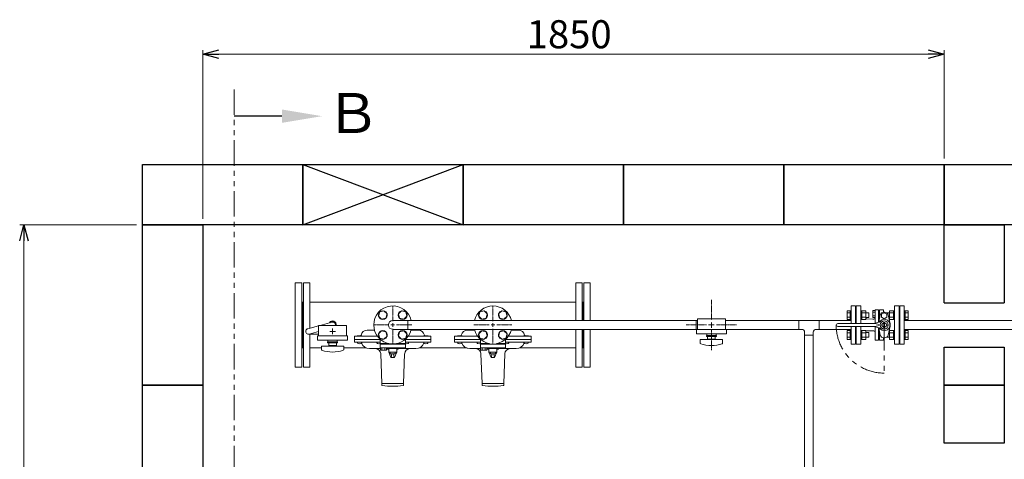
# Model space of a CAD drawing. Units: millimetres. Extents: x 3687 to 15454, y 2950 to 10075.
# Drawn here: x 3762 to 6219, y 7612 to 8709 of the extents above; entities that cross this region are included whole.
import ezdxf

# ---------------------------------------------------------------- set-up
doc = ezdxf.new("R2010")
doc.units = ezdxf.units.MM
for name, pattern in [('CENTER2', [1.125, 0.75, -0.125, 0.125, -0.125]), ('PHANTOM', [63.5, 31.75, -6.35, 6.35, -6.35, 6.35, -6.35]), ('実線', [0])]:
    doc.linetypes.add(name, pattern=pattern)
for name, color, linetype in [('0002_72_01', 7, 'Continuous'), ('2', 7, 'Continuous'), ('CSLAYER17', 7, 'Continuous'), ('HI_VB', 7, 'Continuous')]:
    doc.layers.add(name, color=color, linetype=linetype)
doc.layers.add('ガス配管細', color=4, linetype='Continuous', lineweight=20)
doc.layers.add('図面枠', color=7, linetype='Continuous', lineweight=50)
doc.styles.get("Standard").update_dxf_attribs({"font": 'simplex.shx', "bigfont": 'bigfont.shx'})
doc.styles.add('ｽﾀｲﾙ2', font='txt')

msp = doc.modelspace()

# ---------------------------------------------------------------- linework, layer by layer
at = {"color": 0, "linetype": 'ByBlock', "lineweight": -2}
for p, q in [((4219, 8622.3), (4259, 8633)), ((6029, 8633), (6069, 8622.3)), ((4259, 8611.6), (4219, 8622.3)), ((4219, 8622.3), (4259, 8622.3)), ((6069, 8622.3), (6029, 8611.6)), ((6069, 8622.3), (6029, 8622.3)), ((3762.4, 8157.1), (3773.1, 8197.1)), ((3773.1, 8197.1), (3783.8, 8157.1)), ((3773.1, 8197.1), (3773.1, 8157.1))]:
    msp.add_line(p, q, dxfattribs=at)
at = {"linetype": '実線', "lineweight": 9, "ltscale": 0.001}
for p, q in [((4219, 8212.1), (4219, 8632.3)), ((6069, 8362.1), (6069, 8632.3)), ((4054, 8197.1), (3763.1, 8197.1))]:
    msp.add_line(p, q, dxfattribs=at)
at = {"color": 7, "linetype": '実線', "lineweight": 9, "ltscale": 0.001}
for p, q in [((4259, 8622.3), (6029, 8622.3)), ((3773.1, 8157.1), (3773.1, 5837.1))]:
    msp.add_line(p, q, dxfattribs=at)
at = {"color": 1, "linetype": 'PHANTOM', "lineweight": 13, "ltscale": 2}
msp.add_line((4297.2, 5423.3), (4297.2, 8540.4), dxfattribs=at)
at = {"color": 3, "linetype": 'Continuous', "lineweight": 9}
for p, q in [((5837, 7951.1), (5837, 7994.6)), ((5848, 7994.6), (5837, 7994.6)), ((5848, 7951.1), (5848, 7994.6)), ((5958, 7994.6), (5958, 7899.6)), ((5969, 7994.6), (5958, 7994.6)), ((5969, 7994.6), (5969, 7899.6)), ((5826.7, 7960.8), (5826.7, 7982.8)), ((5826.7, 7982.8), (5834.7, 7982.8)), ((5826.7, 7977.3), (5834.7, 7977.3)), ((5826.7, 7966.3), (5834.7, 7966.3)), ((5826.7, 7960.8), (5834.7, 7960.8)), ((5834.7, 7960.8), (5834.7, 7982.8)), ((5834.7, 7982.8), (5837, 7982.8)), ((5834.7, 7960.8), (5837, 7960.8)), ((5837, 7982.8), (5837, 7960.8)), ((5849, 7972.6), (5848, 7972.6)), ((5849, 7972.6), (5849, 7951.1)), ((5863.3, 7982.8), (5861, 7982.8)), ((5861, 7982.8), (5861, 7960.8)), ((5863.3, 7960.8), (5861, 7960.8)), ((5863.3, 7960.8), (5863.3, 7982.8)), ((5873.3, 7982.8), (5863.3, 7982.8)), ((5873.3, 7977.3), (5863.3, 7977.3)), ((5873.3, 7966.3), (5863.3, 7966.3)), ((5873.3, 7960.8), (5863.3, 7960.8)), ((5873.3, 7960.8), (5873.3, 7982.8)), ((5880.7, 7977.8), (5873.3, 7977.8)), ((5880.7, 7965.8), (5873.3, 7965.8)), ((5880.7, 7965.8), (5880.7, 7977.8)), ((5926.3, 7977.8), (5926.3, 7977)), ((5926.3, 7977.8), (5932.7, 7977.8)), ((5930.7, 7965.8), (5932.7, 7965.8)), ((5932.7, 7982.8), (5932.7, 7960.8)), ((5932.7, 7982.8), (5942.7, 7982.8)), ((5932.7, 7977.3), (5942.7, 7977.3)), ((5932.7, 7966.3), (5942.7, 7966.3)), ((5932.7, 7960.8), (5942.7, 7960.8)), ((5942.7, 7982.8), (5942.7, 7960.8)), ((5942.7, 7982.8), (5945, 7982.8)), ((5942.7, 7960.8), (5945, 7960.8)), ((5945, 7960.8), (5945, 7982.8)), ((5957, 7921.6), (5957, 7972.6)), ((5957, 7972.6), (5958, 7972.6)), ((5971.3, 7982.8), (5969, 7982.8)), ((5969, 7960.8), (5969, 7982.8)), ((5971.3, 7960.8), (5969, 7960.8)), ((5971.3, 7982.8), (5971.3, 7960.8)), ((5979.3, 7982.8), (5971.3, 7982.8)), ((5979.3, 7977.3), (5971.3, 7977.3)), ((5979.3, 7966.3), (5971.3, 7966.3)), ((5979.3, 7960.8), (5971.3, 7960.8)), ((5979.3, 7982.8), (5979.3, 7960.8)), ((4731.2, 7957.9), (4693.1, 7957.9)), ((4731.2, 7936.2), (4693.1, 7936.2)), ((4731.2, 7957.9), (4731.2, 7936.2)), ((5450.1, 7957.9), (4731.2, 7957.9)), ((5450.1, 7936.2), (4731.2, 7936.2)), ((5450.1, 7936.2), (5450.1, 7957.9)), ((5450.1, 7957.9), (5453.2, 7957.9)), ((5450.1, 7936.2), (5453.2, 7936.2)), ((5706.2, 7957.9), (5523.2, 7957.9)), ((5706.2, 7936.2), (5523.2, 7936.2)), ((5706.2, 7957.9), (5706.2, 7936.2)), ((5757, 7957.9), (5706.2, 7957.9)), ((5713.8, 7936.2), (5706.2, 7936.2)), ((5757, 7936.2), (5749.5, 7936.2)), ((5757, 7957.9), (5837, 7957.9)), ((5757, 7936.2), (5757, 7957.9)), ((5837, 7936.2), (5757, 7936.2)), ((5837, 7899.6), (5837, 7943.1)), ((5848, 7899.6), (5848, 7943.1)), ((5849, 7943.1), (5849, 7921.6)), ((5720.8, 7921.7), (5720.8, 7929.2)), ((5720.8, 7921.7), (5742.5, 7921.7)), ((5720.8, 7231.5), (5720.8, 7921.7)), ((5742.5, 7921.7), (5742.5, 7929.2)), ((5742.5, 7235.7), (5742.5, 7921.7)), ((5826.7, 7911.3), (5826.7, 7933.3)), ((5826.7, 7933.3), (5834.7, 7933.3)), ((5826.7, 7927.8), (5834.7, 7927.8)), ((5826.7, 7916.8), (5834.7, 7916.8)), ((5826.7, 7911.3), (5834.7, 7911.3)), ((5834.7, 7911.3), (5834.7, 7933.3)), ((5834.7, 7933.3), (5837, 7933.3)), ((5834.7, 7911.3), (5837, 7911.3)), ((5837, 7933.3), (5837, 7911.3)), ((5849, 7921.6), (5848, 7921.6)), ((5863.3, 7933.3), (5861, 7933.3)), ((5861, 7933.3), (5861, 7911.3)), ((5863.3, 7911.3), (5861, 7911.3)), ((5863.3, 7911.3), (5863.3, 7933.3)), ((5873.3, 7933.3), (5863.3, 7933.3)), ((5873.3, 7927.8), (5863.3, 7927.8)), ((5873.3, 7916.8), (5863.3, 7916.8)), ((5873.3, 7911.3), (5863.3, 7911.3)), ((5873.3, 7911.3), (5873.3, 7933.3)), ((5880.7, 7928.3), (5873.3, 7928.3)), ((5880.7, 7916.3), (5873.3, 7916.3)), ((5880.7, 7916.3), (5880.7, 7928.3)), ((5926.3, 7917.1), (5926.3, 7916.3)), ((5926.3, 7916.3), (5932.7, 7916.3)), ((5930.7, 7928.3), (5932.7, 7928.3)), ((5932.7, 7933.3), (5932.7, 7911.3)), ((5932.7, 7933.3), (5942.7, 7933.3)), ((5932.7, 7927.8), (5942.7, 7927.8)), ((5932.7, 7916.8), (5942.7, 7916.8)), ((5932.7, 7911.3), (5942.7, 7911.3)), ((5942.7, 7933.3), (5942.7, 7911.3)), ((5942.7, 7933.3), (5945, 7933.3)), ((5942.7, 7911.3), (5945, 7911.3)), ((5945, 7911.3), (5945, 7933.3)), ((5957, 7921.6), (5958, 7921.6)), ((5971.3, 7933.3), (5969, 7933.3)), ((5969, 7911.3), (5969, 7933.3)), ((5971.3, 7911.3), (5969, 7911.3)), ((5971.3, 7933.3), (5971.3, 7911.3)), ((5979.3, 7933.3), (5971.3, 7933.3)), ((5979.3, 7927.8), (5971.3, 7927.8)), ((5979.3, 7916.8), (5971.3, 7916.8)), ((5979.3, 7911.3), (5971.3, 7911.3)), ((5979.3, 7933.3), (5979.3, 7911.3)), ((5837, 7899.6), (5848, 7899.6)), ((5958, 7899.6), (5969, 7899.6))]:
    msp.add_line(p, q, dxfattribs=at)
at = {"color": 3, "lineweight": 15}
for p, q in [((4481.3, 7937.8), (4508.1, 7945)), ((4512.2, 7946.1), (4541.3, 7953.8)), ((4483.1, 7924.1), (4508.1, 7924.1)), ((4484.9, 7924.3), (4508.1, 7930.5))]:
    msp.add_line(p, q, dxfattribs=at)
at = {"linetype": 'PHANTOM', "lineweight": 9, "ltscale": 2}
msp.add_line((5919.5, 7947.1), (5919.5, 7827.1), dxfattribs=at)
at = {"color": 3, "lineweight": 15}
for centre, start, end in [((4483.1, 7931.1), 104.9314, 284.9467), ((4543.1, 7947.1), 347.5726, 104.9851)]:
    msp.add_arc(centre, 7, start, end, dxfattribs=at)
at = {"color": 3, "linetype": 'Continuous', "lineweight": 9}
for centre, radius, start, end in [((4693.1, 7947.1), 10.8, 90, 270), ((5713.8, 7929.2), 7, 0, 90), ((5749.5, 7929.2), 7, 90, 180)]:
    msp.add_arc(centre, radius, start, end, dxfattribs=at)
at = {"linetype": 'PHANTOM', "lineweight": 9, "ltscale": 2}
msp.add_arc((5919.5, 7947.1), 120, 180, 270, dxfattribs=at)
at = {"layer": '0002_72_01', "color": 3, "linetype": 'Continuous', "lineweight": 9}
for p, q in [((4597.6, 7918.1), (4597.6, 7905.1)), ((4661.7, 7911.1), (4597.6, 7911.1)), ((4654.8, 7919.1), (4598.6, 7919.1)), ((4615.4, 7920.1), (4605.4, 7920.1)), ((4647.4, 7934.1), (4629.7, 7934.1)), ((4788.6, 7911.1), (4724.6, 7911.1)), ((4787.6, 7919.1), (4731.5, 7919.1)), ((4738.8, 7934.1), (4756.6, 7934.1)), ((4780.8, 7920.1), (4770.8, 7920.1)), ((4788.6, 7918.1), (4788.6, 7905.1)), ((4847.6, 7918.1), (4847.6, 7905.1)), ((4911.7, 7911.1), (4847.6, 7911.1)), ((4904.8, 7919.1), (4848.6, 7919.1)), ((4865.4, 7920.1), (4855.4, 7920.1)), ((4897.4, 7934.1), (4879.7, 7934.1)), ((5038.6, 7911.1), (4974.6, 7911.1)), ((5037.6, 7919.1), (4981.5, 7919.1)), ((4988.8, 7934.1), (5006.6, 7934.1)), ((5030.8, 7920.1), (5020.8, 7920.1)), ((5038.6, 7918.1), (5038.6, 7905.1)), ((4661.7, 7904.1), (4598.6, 7904.1)), ((4605.2, 7902.5), (4605.2, 7904.1)), ((4605.2, 7904.1), (4607.4, 7904.1)), ((4607.4, 7904.1), (4613.4, 7904.1)), ((4613.4, 7904.1), (4615.7, 7904.1)), ((4615.7, 7904.1), (4615.7, 7902.5)), ((4635.1, 7888.1), (4662.4, 7888.1)), ((4653.6, 7902.5), (4653.6, 7904.1)), ((4653.6, 7904.1), (4655.9, 7904.1)), ((4655.9, 7904.1), (4661.7, 7904.1)), ((4677.6, 7888.1), (4679.1, 7888.1)), ((4679.1, 7887.6), (4679.1, 7888.1)), ((4679.6, 7887.1), (4683.1, 7887.1)), ((4703.1, 7887.1), (4706.6, 7887.1)), ((4707.1, 7887.6), (4707.1, 7888.1)), ((4707.1, 7888.1), (4751.1, 7888.1)), ((4724.6, 7904.1), (4730.4, 7904.1)), ((4787.6, 7904.1), (4724.6, 7904.1)), ((4730.4, 7904.1), (4732.6, 7904.1)), ((4732.6, 7904.1), (4732.6, 7902.5)), ((4770.6, 7902.5), (4770.6, 7904.1)), ((4770.6, 7904.1), (4772.8, 7904.1)), ((4772.8, 7904.1), (4778.8, 7904.1)), ((4778.8, 7904.1), (4781.1, 7904.1)), ((4781.1, 7904.1), (4781.1, 7902.5)), ((4911.7, 7904.1), (4848.6, 7904.1)), ((4855.2, 7902.5), (4855.2, 7904.1)), ((4855.2, 7904.1), (4857.4, 7904.1)), ((4857.4, 7904.1), (4863.4, 7904.1)), ((4863.4, 7904.1), (4865.7, 7904.1)), ((4865.7, 7904.1), (4865.7, 7902.5)), ((4885.1, 7888.1), (4912.4, 7888.1)), ((4903.6, 7902.5), (4903.6, 7904.1)), ((4903.6, 7904.1), (4905.9, 7904.1)), ((4905.9, 7904.1), (4911.7, 7904.1)), ((4927.6, 7888.1), (4929.1, 7888.1)), ((4929.1, 7887.6), (4929.1, 7888.1)), ((4929.6, 7887.1), (4933.1, 7887.1)), ((4953.1, 7887.1), (4956.6, 7887.1)), ((4957.1, 7887.6), (4957.1, 7888.1)), ((4957.1, 7888.1), (5001.1, 7888.1)), ((4974.6, 7904.1), (4980.4, 7904.1)), ((5037.6, 7904.1), (4974.6, 7904.1)), ((4980.4, 7904.1), (4982.6, 7904.1)), ((4982.6, 7904.1), (4982.6, 7902.5)), ((5020.6, 7902.5), (5020.6, 7904.1)), ((5020.6, 7904.1), (5022.8, 7904.1)), ((5022.8, 7904.1), (5028.8, 7904.1)), ((5028.8, 7904.1), (5031.1, 7904.1)), ((5031.1, 7904.1), (5031.1, 7902.5)), ((4666.1, 7801.1), (4663.3, 7875.5)), ((4720.1, 7801.1), (4722.9, 7875.5)), ((4916.1, 7801.1), (4913.3, 7875.5)), ((4970.1, 7801.1), (4972.9, 7875.5)), ((4666.1, 7801.1), (4666.1, 7796.9)), ((4720.1, 7801.1), (4666.1, 7801.1)), ((4720.1, 7796.9), (4720.1, 7801.1)), ((4916.1, 7801.1), (4916.1, 7796.9)), ((4970.1, 7801.1), (4916.1, 7801.1)), ((4970.1, 7796.9), (4970.1, 7801.1))]:
    msp.add_line(p, q, dxfattribs=at)
for centre, radius, start, end in [((4598.6, 7918.1), 1, 90, 180), ((4605.4, 7919.1), 1, 90, 180), ((4611.1, 7922.1), 3, 318.1897, 347.8468), ((4629.7, 7918.1), 16, 90, 167.8468), ((4615.4, 7919.1), 1, 0, 90), ((4756.6, 7918.1), 16, 12.1532, 90), ((4770.8, 7919.1), 1, 90, 180), ((4775.1, 7922.1), 3, 192.1532, 221.8103), ((4780.8, 7919.1), 1, 0, 90), ((4787.6, 7918.1), 1, 0, 90), ((4848.6, 7918.1), 1, 90, 180), ((4855.4, 7919.1), 1, 90, 180), ((4861.1, 7922.1), 3, 318.1897, 347.8468), ((4879.7, 7918.1), 16, 90, 167.8468), ((4865.4, 7919.1), 1, 0, 90), ((5006.6, 7918.1), 16, 12.1532, 90), ((5020.8, 7919.1), 1, 90, 180), ((5025.1, 7922.1), 3, 192.1532, 221.8103), ((5030.8, 7919.1), 1, 0, 90), ((5037.6, 7918.1), 1, 0, 90), ((4598.6, 7905.1), 1, 180, 270), ((4607.1, 7902.5), 1.9, 180, 253.9271), ((4610.4, 7914.2), 14, 253.9271, 286.0729), ((4613.8, 7902.5), 1.9, 286.0729, 0), ((4635.1, 7909.6), 21.5, 202.497, 270), ((4650.3, 7875.1), 13, 2.1611, 90), ((4655.5, 7902.5), 1.9, 180, 253.9271), ((4658.9, 7914.2), 14, 253.9271, 282.4367), ((4679.1, 7895), 6.93, 270, 319.4868), ((4679.6, 7887.6), 0.5, 180, 270), ((4707.1, 7895), 6.93, 220.5132, 270), ((4706.6, 7887.6), 0.5, 270, 0), ((4735.9, 7875.1), 13, 90, 177.8389), ((4727.4, 7914.2), 14, 257.5633, 286.0729), ((4730.7, 7902.5), 1.9, 286.0729, 0), ((4751.1, 7909.6), 21.5, 270, 337.503), ((4772.5, 7902.5), 1.9, 180, 253.9271), ((4775.8, 7914.2), 14, 253.9271, 286.0729), ((4779.2, 7902.5), 1.9, 286.0729, 0), ((4787.6, 7905.1), 1, 270, 0), ((4848.6, 7905.1), 1, 180, 270), ((4857.1, 7902.5), 1.9, 180, 253.9271), ((4860.4, 7914.2), 14, 253.9271, 286.0729), ((4863.8, 7902.5), 1.9, 286.0729, 0), ((4885.1, 7909.6), 21.5, 202.497, 270), ((4900.3, 7875.1), 13, 2.1611, 90), ((4905.5, 7902.5), 1.9, 180, 253.9271), ((4908.9, 7914.2), 14, 253.9271, 282.4367), ((4929.1, 7895), 6.93, 270, 319.4868), ((4929.6, 7887.6), 0.5, 180, 270), ((4957.1, 7895), 6.93, 220.5132, 270), ((4956.6, 7887.6), 0.5, 270, 0), ((4985.9, 7875.1), 13, 90, 177.8389), ((4977.4, 7914.2), 14, 257.5633, 286.0729), ((4980.7, 7902.5), 1.9, 286.0729, 0), ((5001.1, 7909.6), 21.5, 270, 337.503), ((5022.5, 7902.5), 1.9, 180, 253.9271), ((5025.8, 7914.2), 14, 253.9271, 286.0729), ((5029.2, 7902.5), 1.9, 286.0729, 0), ((5037.6, 7905.1), 1, 270, 0), ((4667.1, 7796.9), 1, 180, 261.7981), ((4693.1, 7977.3), 183.2, 261.7981, 278.2019), ((4719.1, 7796.9), 1, 278.2019, 0), ((4917.1, 7796.9), 1, 180, 261.7981), ((4943.1, 7977.3), 183.2, 261.7981, 278.2019), ((4969.1, 7796.9), 1, 278.2019, 0)]:
    msp.add_arc(centre, radius, start, end, dxfattribs=at)
at = {"layer": '2', "color": 3, "linetype": 'Continuous', "lineweight": 9}
for p, q in [((5849, 7951.1), (5849, 7994.6)), ((5849, 7899.6), (5849, 7943.1)), ((6317, 7957.9), (5969, 7957.9)), ((6317, 7936.2), (5969, 7936.2))]:
    msp.add_line(p, q, dxfattribs=at)
at = {"layer": 'CSLAYER17', "color": 40, "linetype": 'Continuous', "lineweight": 9}
for p, q in [((4657.8, 7969), (4660.6, 7979.6)), ((4665.5, 7961.2), (4657.8, 7969)), ((4660.6, 7979.6), (4671.2, 7982.4)), ((4676.1, 7964), (4665.5, 7961.2)), ((4671.2, 7982.4), (4679, 7974.6)), ((4679, 7974.6), (4676.1, 7964)), ((4715, 7982.4), (4707.3, 7974.6)), ((4707.3, 7974.6), (4710.1, 7964)), ((4710.1, 7964), (4720.7, 7961.2)), ((4725.6, 7979.6), (4715, 7982.4)), ((4720.7, 7961.2), (4728.5, 7969)), ((4728.5, 7969), (4725.6, 7979.6)), ((4907.8, 7969), (4910.6, 7979.6)), ((4915.5, 7961.2), (4907.8, 7969)), ((4910.6, 7979.6), (4921.2, 7982.4)), ((4926.1, 7964), (4915.5, 7961.2)), ((4921.2, 7982.4), (4929, 7974.6)), ((4929, 7974.6), (4926.1, 7964)), ((4965, 7982.4), (4957.3, 7974.6)), ((4957.3, 7974.6), (4960.1, 7964)), ((4960.1, 7964), (4970.7, 7961.2)), ((4975.6, 7979.6), (4965, 7982.4)), ((4970.7, 7961.2), (4978.5, 7969)), ((4978.5, 7969), (4975.6, 7979.6)), ((4657.8, 7925.1), (4665.5, 7932.9)), ((4660.6, 7914.5), (4657.8, 7925.1)), ((4671.2, 7911.7), (4660.6, 7914.5)), ((4665.5, 7932.9), (4676.1, 7930.1)), ((4679, 7919.5), (4671.2, 7911.7)), ((4676.1, 7930.1), (4679, 7919.5)), ((4710.1, 7930.1), (4707.3, 7919.5)), ((4707.3, 7919.5), (4715, 7911.7)), ((4720.7, 7932.9), (4710.1, 7930.1)), ((4715, 7911.7), (4725.6, 7914.5)), ((4728.5, 7925.1), (4720.7, 7932.9)), ((4725.6, 7914.5), (4728.5, 7925.1)), ((4907.8, 7925.1), (4915.5, 7932.9)), ((4910.6, 7914.5), (4907.8, 7925.1)), ((4921.2, 7911.7), (4910.6, 7914.5)), ((4915.5, 7932.9), (4926.1, 7930.1)), ((4929, 7919.5), (4921.2, 7911.7)), ((4926.1, 7930.1), (4929, 7919.5)), ((4960.1, 7930.1), (4957.3, 7919.5)), ((4957.3, 7919.5), (4965, 7911.7)), ((4970.7, 7932.9), (4960.1, 7930.1)), ((4965, 7911.7), (4975.6, 7914.5)), ((4978.5, 7925.1), (4970.7, 7932.9)), ((4975.6, 7914.5), (4978.5, 7925.1))]:
    msp.add_line(p, q, dxfattribs=at)
at = {"layer": 'CSLAYER17', "color": 6, "lineweight": 9}
for p, q in [((5523.2, 7962.1), (5453.2, 7962.1)), ((5525.7, 7936.1), (5450.7, 7936.1)), ((5525.7, 7925.1), (5450.7, 7925.1)), ((5516.2, 7910.6), (5460.2, 7910.6)), ((5460.2, 7902), (5460.2, 7910.6)), ((5500.7, 7921.1), (5475.7, 7921.1)), ((5475.7, 7918.6), (5475.7, 7921.1)), ((5500.7, 7918.6), (5475.7, 7918.6)), ((5476.7, 7925.1), (5476.7, 7921.1)), ((5478.7, 7918.6), (5478.7, 7911.6)), ((5497.7, 7911.6), (5478.7, 7911.6)), ((5484.2, 7910.6), (5484.2, 7911.6)), ((5492.2, 7910.6), (5492.2, 7911.6)), ((5497.7, 7911.6), (5497.7, 7918.6)), ((5499.7, 7925.1), (5499.7, 7921.1)), ((5500.7, 7918.6), (5500.7, 7921.1)), ((5516.2, 7902), (5516.2, 7910.6))]:
    msp.add_line(p, q, dxfattribs=at)
at = {"layer": 'CSLAYER17', "color": 3, "lineweight": 9}
for p, q in [((4578.1, 7946.1), (4508.1, 7946.1)), ((4580.6, 7920.1), (4505.6, 7920.1)), ((4580.6, 7909.1), (4505.6, 7909.1)), ((4571.1, 7894.6), (4515.1, 7894.6)), ((4515.1, 7886), (4515.1, 7894.6)), ((4555.6, 7905.1), (4530.6, 7905.1)), ((4530.6, 7902.6), (4530.6, 7905.1)), ((4555.6, 7905.1), (4530.6, 7905.1)), ((4530.6, 7902.6), (4530.6, 7905.1)), ((4555.6, 7902.6), (4530.6, 7902.6)), ((4555.6, 7902.6), (4530.6, 7902.6)), ((4531.6, 7909.1), (4531.6, 7905.1)), ((4531.6, 7909.1), (4531.6, 7905.1)), ((4533.6, 7902.6), (4533.6, 7895.6)), ((4533.6, 7902.6), (4533.6, 7895.6)), ((4552.6, 7895.6), (4533.6, 7895.6)), ((4552.6, 7895.6), (4533.6, 7895.6)), ((4539.1, 7894.6), (4539.1, 7895.6)), ((4539.1, 7894.6), (4539.1, 7895.6)), ((4547.1, 7894.6), (4547.1, 7895.6)), ((4547.1, 7894.6), (4547.1, 7895.6)), ((4552.6, 7895.6), (4552.6, 7902.6)), ((4552.6, 7895.6), (4552.6, 7902.6)), ((4554.6, 7909.1), (4554.6, 7905.1)), ((4554.6, 7909.1), (4554.6, 7905.1)), ((4555.6, 7902.6), (4555.6, 7905.1)), ((4555.6, 7902.6), (4555.6, 7905.1)), ((4571.1, 7886), (4571.1, 7894.6))]:
    msp.add_line(p, q, dxfattribs=at)
at = {"layer": 'CSLAYER17', "color": 3, "linetype": 'CENTER2', "lineweight": 9}
for p, q in [((4543.1, 7938.2), (4543.1, 7932.5)), ((4543.1, 7932.4), (4543.1, 7938.1)), ((4536, 7931.1), (4541.7, 7931.1)), ((4541.8, 7931.1), (4536.1, 7931.1)), ((4543.1, 7929.7), (4543.1, 7923.9)), ((4543.1, 7924), (4543.1, 7929.7)), ((4544.5, 7931.1), (4550.3, 7931.1)), ((4550.2, 7931.1), (4544.5, 7931.1))]:
    msp.add_line(p, q, dxfattribs=at)
at = {"layer": 'CSLAYER17', "color": 6, "linetype": 'CENTER2', "lineweight": 9}
for p, q in [((5486.8, 7947.1), (5481.2, 7947.1)), ((5488.2, 7948.4), (5488.2, 7954.1)), ((5488.2, 7940), (5488.2, 7945.7)), ((5495.2, 7947.1), (5489.6, 7947.1))]:
    msp.add_line(p, q, dxfattribs=at)
at = {"layer": 'CSLAYER17', "color": 6, "linetype": 'Continuous', "lineweight": 9}
for p, q in [((5488.9, 7947.1), (5487.5, 7947.1)), ((5488.2, 7946.4), (5488.2, 7947.7)), ((5466.2, 7925), (5466.1, 7925.1)), ((5466.2, 7925), (5466.1, 7925.1)), ((5510.3, 7925.1), (5510.2, 7925)), ((5510.3, 7925.1), (5510.2, 7925))]:
    msp.add_line(p, q, dxfattribs=at)
at = {"layer": 'CSLAYER17', "color": 3, "linetype": 'Continuous', "lineweight": 9}
for p, q in [((4542.4, 7931.1), (4543.8, 7931.1)), ((4543.8, 7931.1), (4542.4, 7931.1)), ((4543.1, 7931.8), (4543.1, 7930.4)), ((4543.1, 7930.4), (4543.1, 7931.7))]:
    msp.add_line(p, q, dxfattribs=at)
at = {"layer": 'CSLAYER17', "color": 40, "linetype": 'Continuous', "lineweight": 9}
for centre in [(4668.4, 7971.8), (4717.9, 7971.8), (4918.4, 7971.8), (4967.9, 7971.8), (4668.4, 7922.3), (4717.9, 7922.3), (4918.4, 7922.3), (4967.9, 7922.3)]:
    msp.add_circle(centre, 11, dxfattribs=at)
at = {"layer": 'CSLAYER17', "color": 3, "lineweight": 9}
for centre, radius, start, end in [((4517.1, 7886), 2, 180, 250.7597), ((4569.1, 7886), 2, 289.2403, 0), ((4543.1, 7960.5), 80.9, 250.7597, 289.2403)]:
    msp.add_arc(centre, radius, start, end, dxfattribs=at)
at = {"layer": 'CSLAYER17', "color": 6, "lineweight": 9}
for centre, radius, start, end in [((5462.2, 7902), 2, 180, 250.7597), ((5488.2, 7976.5), 80.9, 250.7597, 289.2403), ((5514.2, 7902), 2, 289.2403, 0)]:
    msp.add_arc(centre, radius, start, end, dxfattribs=at)
at = {"layer": 'HI_VB', "color": 3, "lineweight": 9}
for p, q in [((5861, 7994.6), (5849, 7994.6)), ((5849, 7994.6), (5849, 7951.1)), ((5861, 7951.1), (5861, 7994.6)), ((5897.1, 7985.2), (5905.2, 7985.2)), ((5897.1, 7964.4), (5897.1, 7985.2)), ((5917.3, 7985.2), (5907.6, 7985.2)), ((5957, 7994.6), (5945, 7994.6)), ((5945, 7994.6), (5945, 7899.6)), ((5957, 7899.6), (5957, 7994.6)), ((5891.3, 7961.8), (5876.4, 7962.1)), ((5891.1, 7983.3), (5897.1, 7983.3)), ((5891.1, 7965.6), (5891.1, 7983.3)), ((5891.1, 7978.9), (5897.1, 7978.9)), ((5891.1, 7970), (5897.1, 7970)), ((5897.1, 7965.6), (5891.1, 7965.6)), ((5897.1, 7983.3), (5897.1, 7965.6)), ((5909.7, 7972.1), (5905.8, 7953.8)), ((5919.5, 7977.8), (5913, 7974)), ((5913, 7974), (5913, 7966.4)), ((5913, 7966.4), (5919.5, 7962.6)), ((5920.7, 7979.1), (5918.4, 7979.1)), ((5926.1, 7974), (5919.5, 7977.8)), ((5919.5, 7962.6), (5926.1, 7966.4)), ((5926.1, 7966.4), (5926.1, 7974)), ((5934, 7950.2), (5929.4, 7972.1)), ((5849, 7943.1), (5849, 7899.6)), ((5861, 7899.6), (5861, 7943.1)), ((5909.7, 7922.1), (5905.8, 7940.3)), ((5934, 7943.9), (5929.4, 7922.1)), ((5891.3, 7932.3), (5876.4, 7932.1)), ((5920.7, 7915), (5918.4, 7915)), ((5849, 7899.6), (5861, 7899.6)), ((5897.1, 7908.9), (5905.2, 7908.9)), ((5917.3, 7908.9), (5907.6, 7908.9)), ((5945, 7899.6), (5957, 7899.6))]:
    msp.add_line(p, q, dxfattribs=at)
at = {"layer": 'HI_VB', "color": 3, "linetype": 'Continuous', "lineweight": 9}
for p, q in [((5905.2, 7985.2), (5905.2, 7953.5)), ((5907.6, 7985.2), (5907.6, 7962.1)), ((5917.3, 7985.2), (5917.3, 7979)), ((5876.4, 7962.1), (5873.3, 7962.1)), ((5897.1, 7964.4), (5897.1, 7951.3)), ((5905.2, 7979.1), (5907.6, 7979.1)), ((5905.2, 7969.8), (5907.6, 7969.8)), ((5805.5, 7951.1), (5894.5, 7951.1)), ((5805.5, 7943.1), (5894.5, 7943.1)), ((5895.9, 7951.1), (5906.5, 7948.6)), ((5895.9, 7943.1), (5906.5, 7945.5)), ((5897.1, 7942.8), (5897.1, 7908.9)), ((5897.2, 7951.4), (5917.3, 7956.8)), ((5897.2, 7942.8), (5917.3, 7937.3)), ((5905.2, 7908.9), (5905.2, 7940.6)), ((5905.2, 7940.6), (5905.2, 7916.9)), ((5905.8, 7953.8), (5905.7, 7953.7)), ((5905.8, 7940.3), (5905.7, 7940.4)), ((5918.6, 7953.4), (5913.2, 7948)), ((5918.6, 7940.7), (5913.2, 7946.2)), ((5918.7, 7953.4), (5918.7, 7940.7)), ((5920.4, 7953.4), (5920.4, 7940.7)), ((5920.4, 7953.4), (5925.8, 7948)), ((5920.4, 7940.7), (5925.8, 7946.2)), ((5876.4, 7932.1), (5873.3, 7932.1)), ((5907.6, 7908.9), (5907.6, 7932)), ((5917.3, 7908.9), (5917.3, 7915.1))]:
    msp.add_line(p, q, dxfattribs=at)
at = {"layer": 'HI_VB', "color": 40, "linetype": 'Continuous', "lineweight": 9}
for p, q in [((4661.7, 7911.4), (4661.7, 7900.5)), ((4724.6, 7900.5), (4724.6, 7911.4)), ((4911.7, 7911.4), (4911.7, 7900.5)), ((4974.6, 7900.5), (4974.6, 7911.4)), ((4661.7, 7899.4), (4661.7, 7890.5)), ((4724.6, 7899.4), (4661.7, 7899.4)), ((4661.7, 7890.5), (4724.6, 7890.5)), ((4662.4, 7884.5), (4662.4, 7890.5)), ((4662.4, 7890.5), (4677.6, 7890.5)), ((4666.2, 7884.5), (4666.2, 7890.5)), ((4673.8, 7884.5), (4673.8, 7890.5)), ((4677.6, 7884.5), (4677.6, 7890.5)), ((4680.5, 7890.5), (4705.7, 7890.5)), ((4683.1, 7879.6), (4683.1, 7888.6)), ((4703.1, 7888.6), (4683.1, 7888.6)), ((4684.3, 7888.6), (4684.3, 7890.5)), ((4702, 7888.6), (4684.3, 7888.6)), ((4702, 7888.6), (4702, 7890.5)), ((4703.1, 7879.6), (4703.1, 7888.6)), ((4724.6, 7899.4), (4724.6, 7890.5)), ((4911.7, 7899.4), (4911.7, 7890.5)), ((4974.6, 7899.4), (4911.7, 7899.4)), ((4911.7, 7890.5), (4974.6, 7890.5)), ((4912.4, 7884.5), (4912.4, 7890.5)), ((4912.4, 7890.5), (4927.6, 7890.5)), ((4916.2, 7884.5), (4916.2, 7890.5)), ((4923.8, 7884.5), (4923.8, 7890.5)), ((4927.6, 7884.5), (4927.6, 7890.5)), ((4930.5, 7890.5), (4955.7, 7890.5)), ((4933.1, 7879.6), (4933.1, 7888.6)), ((4953.1, 7888.6), (4933.1, 7888.6)), ((4934.3, 7888.6), (4934.3, 7890.5)), ((4952, 7888.6), (4934.3, 7888.6)), ((4952, 7888.6), (4952, 7890.5)), ((4953.1, 7879.6), (4953.1, 7888.6)), ((4974.6, 7899.4), (4974.6, 7890.5)), ((4677.6, 7884.5), (4662.4, 7884.5)), ((4688.8, 7866.1), (4683.1, 7879.6)), ((4683.1, 7879.6), (4703.1, 7879.6)), ((4686.8, 7875), (4686.8, 7879.6)), ((4686.8, 7875), (4699.4, 7875)), ((4688.8, 7866.1), (4697.4, 7866.1)), ((4689.1, 7866.1), (4691.2, 7875)), ((4697.1, 7866.1), (4695, 7875)), ((4697.4, 7866.1), (4703.1, 7879.6)), ((4699.4, 7875), (4699.4, 7879.6)), ((4927.6, 7884.5), (4912.4, 7884.5)), ((4938.8, 7866.1), (4933.1, 7879.6)), ((4933.1, 7879.6), (4953.1, 7879.6)), ((4936.8, 7875), (4936.8, 7879.6)), ((4936.8, 7875), (4949.4, 7875)), ((4938.8, 7866.1), (4947.4, 7866.1)), ((4939.1, 7866.1), (4941.2, 7875)), ((4947.1, 7866.1), (4945, 7875)), ((4947.4, 7866.1), (4953.1, 7879.6)), ((4949.4, 7875), (4949.4, 7879.6))]:
    msp.add_line(p, q, dxfattribs=at)
at = {"layer": 'HI_VB', "color": 40, "lineweight": 9}
for p, q in [((4661.7, 7900.5), (4683.8, 7900.5)), ((4702.5, 7900.5), (4724.6, 7900.5)), ((4911.7, 7900.5), (4933.8, 7900.5)), ((4952.5, 7900.5), (4974.6, 7900.5))]:
    msp.add_line(p, q, dxfattribs=at)
at = {"layer": 'HI_VB', "color": 3, "linetype": 'Continuous', "lineweight": 9}
msp.add_circle((5919.5, 7947.1), 10, dxfattribs=at)
at = {"layer": 'HI_VB', "color": 40, "linetype": 'Continuous', "lineweight": 9}
for centre, start, end in [((4693.1, 7947.1), 13.2041, 346.7959), ((4943.1, 7947.1), 13.2041, 166.7959), ((4943.1, 7947.1), 193.2041, 346.7959)]:
    msp.add_arc(centre, 47.5, start, end, dxfattribs=at)
at = {"layer": 'HI_VB', "color": 3, "lineweight": 9}
for centre, radius, start, end in [((5892, 7966.5), 4.82, 261.53, 348.0802), ((5919.5, 7947.1), 14.3, 0, 150.7383), ((5918.4, 7970.2), 8.87, 90, 167.9103), ((5920.7, 7970.2), 8.87, 12.0897, 90), ((5919.5, 7947.1), 14.3, 209.2617, 0), ((5919.5, 7947.1), 14.8, 0, 12.0897), ((5919.5, 7947.1), 14.8, 347.9103, 0), ((5891.8, 7926.7), 5.67, 19.3242, 94.8647), ((5918.4, 7923.9), 8.87, 192.0897, 270), ((5920.7, 7923.9), 8.87, 270, 347.9103)]:
    msp.add_arc(centre, radius, start, end, dxfattribs=at)
at = {"layer": 'HI_VB', "color": 3, "linetype": 'Continuous', "lineweight": 9}
for centre, radius, start, end in [((5803, 7947.1), 3.5, 112.6199, 180), ((5803, 7947.1), 3.5, 180, 247.3801), ((5805.5, 7941.1), 10, 90, 112.6199), ((5805.5, 7953.1), 10, 247.3801, 270), ((5894.5, 7963.1), 12, 270, 282.8054), ((5894.5, 7931.1), 12, 77.1946, 90), ((5919.5, 7947.1), 6.37, 171.8699, 188.1301), ((5919.5, 7947.1), 6.37, 81.8699, 98.1301), ((5919.5, 7947.1), 6.37, 261.8699, 278.1301), ((5919.5, 7947.1), 6.37, 351.8699, 8.1301)]:
    msp.add_arc(centre, radius, start, end, dxfattribs=at)
at = {"layer": 'ガス配管細', "color": 6, "linetype": 'Continuous', "lineweight": 9}
for p, q in [((5453.2, 7962.1), (5453.2, 7936.1)), ((5523.2, 7962.1), (5523.2, 7936.1)), ((5450.7, 7936.1), (5450.7, 7925.1)), ((5525.7, 7936.1), (5525.7, 7925.1))]:
    msp.add_line(p, q, dxfattribs=at)
at = {"layer": 'ガス配管細', "color": 3, "linetype": 'Continuous', "lineweight": 9}
for p, q in [((4508.1, 7946.1), (4508.1, 7920.1)), ((4578.1, 7946.1), (4578.1, 7920.1)), ((4505.6, 7920.1), (4505.6, 7909.1)), ((4580.6, 7920.1), (4580.6, 7909.1))]:
    msp.add_line(p, q, dxfattribs=at)
at = {"layer": '図面枠', "linetype": 'ByBlock', "lineweight": -2}
msp.add_line((4416.6, 8468), (4297.2, 8468), dxfattribs=at)
at = {"layer": '図面枠', "lineweight": 25, "ltscale": 0.5}
for p, q in [((4069, 8347.1), (4469, 8347.1)), ((4069, 8197.1), (4069, 8347.1)), ((4469, 8347.1), (4869, 8197.1)), ((4469, 8197.1), (4869, 8347.1)), ((4469, 8347.1), (4469, 8197.1)), ((4469, 8347.1), (4869, 8347.1)), ((4469, 8197.1), (4469, 8347.1)), ((4869, 8347.1), (4869, 8197.1)), ((4869, 8347.1), (5269, 8347.1)), ((4869, 8197.1), (4869, 8347.1)), ((5269, 8347.1), (5269, 8197.1)), ((5269, 8347.1), (5669, 8347.1)), ((5269, 8197.1), (5269, 8347.1)), ((5669, 8347.1), (5669, 8197.1)), ((5669, 8347.1), (6069, 8347.1)), ((5669, 8197.1), (5669, 8347.1)), ((6069, 8347.1), (6069, 8197.1)), ((6069, 8347.1), (6469, 8347.1)), ((6069, 8197.1), (6069, 8347.1)), ((4469, 8197.1), (4069, 8197.1)), ((4069, 8197.1), (4219, 8197.1)), ((4069, 7797.1), (4069, 8197.1)), ((4219, 8197.1), (4219, 7797.1)), ((4869, 8197.1), (4469, 8197.1)), ((5269, 8197.1), (4869, 8197.1)), ((5669, 8197.1), (5269, 8197.1)), ((6069, 8197.1), (5669, 8197.1)), ((6469, 8197.1), (6069, 8197.1)), ((6069, 8002.1), (6069, 8197.1)), ((6069, 8197.1), (6219, 8197.1)), ((6219, 8197.1), (6219, 8002.1)), ((6069, 8002.1), (6219, 8002.1)), ((6069, 7892.1), (6219, 7892.1)), ((6069, 7797.1), (6069, 7892.1)), ((6219, 7892.1), (6219, 7797.1)), ((4219, 7797.1), (4069, 7797.1)), ((4069, 7797.1), (4219, 7797.1)), ((4069, 7397.1), (4069, 7797.1)), ((4219, 7797.1), (4219, 7397.1)), ((6219, 7797.1), (6069, 7797.1)), ((6069, 7652.1), (6069, 7797.1)), ((6069, 7797.1), (6219, 7797.1)), ((6219, 7797.1), (6219, 7652.1)), ((6219, 7652.1), (6069, 7652.1))]:
    msp.add_line(p, q, dxfattribs=at)
at = {"layer": '図面枠', "color": 3, "lineweight": 9}
for p, q in [((4450.1, 8052.1), (4450.1, 7842.1)), ((4466.1, 8052.1), (4450.1, 8052.1)), ((4466.1, 8052.1), (4466.1, 7842.1)), ((4470.1, 8052.1), (4470.1, 7842.1)), ((4486.1, 8052.1), (4470.1, 8052.1)), ((4486.1, 8052.1), (4486.1, 7939.1)), ((5150.1, 8052.1), (5150.1, 7957.9)), ((5166.1, 8052.1), (5150.1, 8052.1)), ((5166.1, 8052.1), (5166.1, 7957.9)), ((5170.1, 8052.1), (5170.1, 7957.9)), ((5186.1, 8052.1), (5170.1, 8052.1)), ((5186.1, 8052.1), (5186.1, 7957.9)), ((4466.1, 8004.2), (4470.1, 8004.2)), ((4468.1, 8004.2), (4468.1, 7889.9)), ((5150.1, 8004.2), (4486.1, 8004.2)), ((5166.1, 8004.2), (5170.1, 8004.2)), ((5168.1, 8004.2), (5168.1, 7957.9)), ((5150.1, 7936.2), (5150.1, 7842.1)), ((5166.1, 7936.2), (5166.1, 7842.1)), ((5168.1, 7936.2), (5168.1, 7889.9)), ((5170.1, 7936.2), (5170.1, 7842.1)), ((5186.1, 7936.2), (5186.1, 7842.1)), ((4486.1, 7924.1), (4486.1, 7842.1)), ((4466.1, 7889.9), (4470.1, 7889.9)), ((4515.1, 7889.9), (4486.1, 7889.9)), ((4626.4, 7889.9), (4571.1, 7889.9)), ((4878.6, 7889.9), (4759.8, 7889.9)), ((5150.1, 7889.9), (5009.8, 7889.9)), ((5166.1, 7889.9), (5170.1, 7889.9)), ((4466.1, 7842.1), (4450.1, 7842.1)), ((4486.1, 7842.1), (4470.1, 7842.1)), ((5166.1, 7842.1), (5150.1, 7842.1)), ((5186.1, 7842.1), (5170.1, 7842.1))]:
    msp.add_line(p, q, dxfattribs=at)
at = {"layer": '図面枠', "linetype": 'CENTER2', "lineweight": 9}
for p, q in [((5488.2, 7959.6), (5488.2, 8009.7)), ((4693.1, 7956.6), (4693.1, 7994.7)), ((4943.1, 7956.6), (4943.1, 7994.7)), ((4645.5, 7947.1), (4683.6, 7947.1)), ((4693.1, 7899.4), (4693.1, 7937.6)), ((4702.6, 7947.1), (4740.7, 7947.1)), ((4895.5, 7947.1), (4933.6, 7947.1)), ((4943.1, 7899.4), (4943.1, 7937.6)), ((4952.6, 7947.1), (4990.7, 7947.1)), ((5425.6, 7947.1), (5475.7, 7947.1)), ((5500.7, 7947.1), (5550.8, 7947.1)), ((5488.2, 7884.4), (5488.2, 7934.6))]:
    msp.add_line(p, q, dxfattribs=at)
at = {"layer": '図面枠', "linetype": 'Continuous', "lineweight": 9}
for p, q in [((4688.4, 7947.1), (4697.9, 7947.1)), ((4693.1, 7942.3), (4693.1, 7951.8)), ((4938.4, 7947.1), (4947.9, 7947.1)), ((4943.1, 7942.3), (4943.1, 7951.8)), ((5482, 7947.1), (5494.5, 7947.1)), ((5488.2, 7940.8), (5488.2, 7953.3))]:
    msp.add_line(p, q, dxfattribs=at)
at = {"layer": '図面枠', "color": 3, "lineweight": 25, "ltscale": 0.5}
msp.add_arc((4543.1, 7947.1), 9.5, 353.9577, 147.4683, dxfattribs=at)
at = {"layer": '図面枠', "lineweight": 30}
msp.add_solid([(4416.6, 8484.6), (4516.6, 8468), (4416.6, 8451.3)], dxfattribs=at)

# ---------------------------------------------------------------- texts
at = {"lineweight": 25}
msp.add_text('1850', height=70, dxfattribs=at).set_placement((5027.4, 8637.3))
at = {"layer": '図面枠', "lineweight": 25, "style": 'ｽﾀｲﾙ2'}
msp.add_text('Ｂ', height=100, dxfattribs=at).set_placement((4525.7, 8425.7))

doc.saveas('drawing.dxf')
